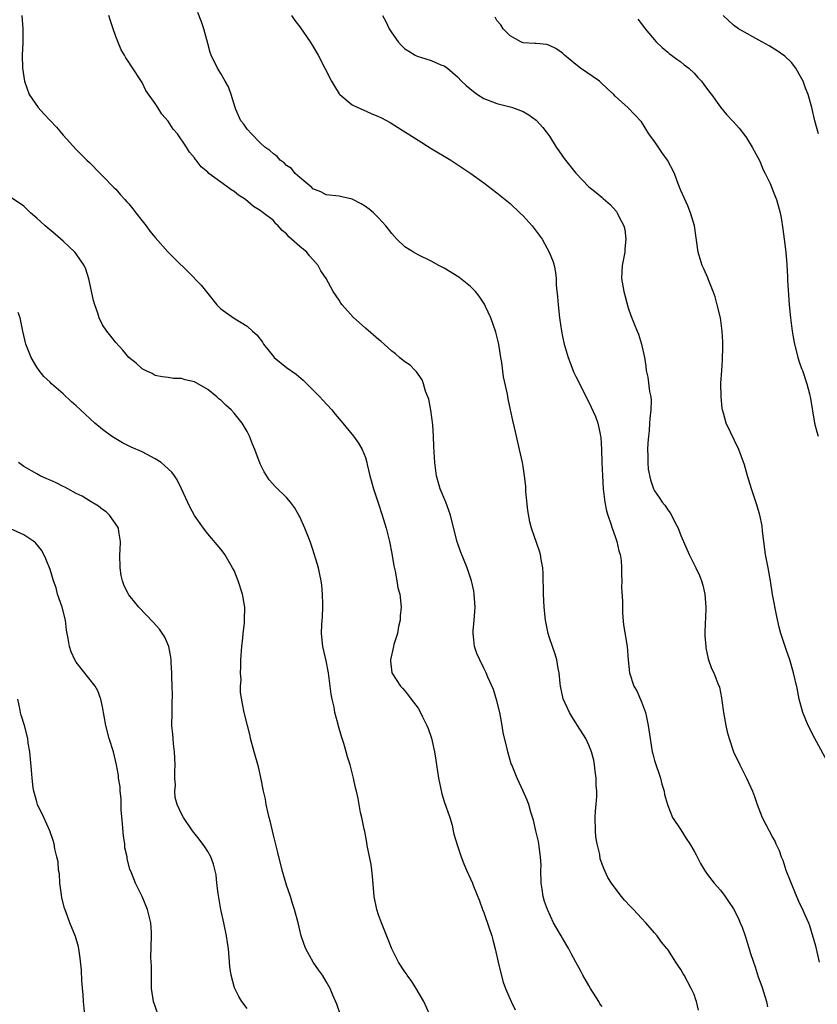
# Model space of a CAD drawing. Units: inches. Extents: x 2514000 to 2515597, y 1512000 to 1515000.
# Drawn here: x 2514592 to 2514714, y 1513803 to 1513952 of the extents above; entities that cross this region are included whole.
import ezdxf

# ---------------------------------------------------------------- set-up
doc = ezdxf.new("R2010")
doc.units = ezdxf.units.IN
doc.header["$MEASUREMENT"] = 0
doc.layers.add('LD25141512_10ft', color=93, linetype='Continuous')

msp = doc.modelspace()

# ---------------------------------------------------------------- linework, layer by layer
at = {"layer": 'LD25141512_10ft'}
for points, elevation in [([(2514695.68, 1513801.68), (2514695.38, 1513803), (2514695.29, 1513803.29), (2514695, 1513804.06), (2514694.57, 1513805), (2514693.51, 1513807), (2514693.31, 1513807.31), (2514693, 1513807.9), (2514692.52, 1513808.52), (2514692.25, 1513809), (2514691, 1513810.9), (2514690.93, 1513811), (2514690.04, 1513812.04), (2514689.38, 1513813), (2514689, 1513813.48), (2514687.66, 1513815), (2514687, 1513815.67), (2514685.79, 1513817), (2514685.39, 1513817.39), (2514684.44, 1513818.44), (2514683.97, 1513819), (2514683, 1513820.23), (2514682.44, 1513821), (2514681.88, 1513821.88), (2514681.25, 1513823.25), (2514680.73, 1513824.73), (2514680.64, 1513825.36), (2514680.25, 1513827), (2514680.08, 1513828.08), (2514679.98, 1513829), (2514679.96, 1513831), (2514680, 1513832), (2514680.1, 1513833), (2514680.19, 1513834.19), (2514680.19, 1513835), (2514680.12, 1513835.88), (2514680.1, 1513837), (2514679.94, 1513838.06), (2514679.86, 1513839), (2514679.74, 1513839.74), (2514679.39, 1513841), (2514679, 1513841.99), (2514678.53, 1513843), (2514677.29, 1513845), (2514677, 1513845.4), (2514676.38, 1513846.38), (2514676.04, 1513847), (2514675.06, 1513849.06), (2514674.67, 1513851), (2514674.62, 1513851.38), (2514674.48, 1513853), (2514674.32, 1513853.68), (2514674.11, 1513855), (2514673.86, 1513855.86), (2514673.44, 1513857), (2514673, 1513858.32), (2514672.79, 1513859), (2514672.52, 1513860.52), (2514672.41, 1513861), (2514672.19, 1513863), (2514672.07, 1513865), (2514672.07, 1513866.07), (2514672.04, 1513867), (2514672.05, 1513868.05), (2514671.99, 1513869), (2514671.75, 1513870.25), (2514671.65, 1513871), (2514671.5, 1513871.5), (2514670.28, 1513875), (2514669.99, 1513875.99), (2514669.7, 1513877.7), (2514669.42, 1513880.58), (2514669.39, 1513881), (2514669.39, 1513881.39), (2514669.19, 1513883), (2514669, 1513884.39), (2514668.89, 1513885), (2514668.45, 1513887), (2514667.96, 1513889), (2514667.67, 1513890.33), (2514667.4, 1513891.4), (2514667.09, 1513893), (2514666.71, 1513894.71), (2514666.6, 1513895.4), (2514666.02, 1513898.02), (2514665.76, 1513900.24), (2514665.62, 1513901), (2514665.34, 1513902.66), (2514665.23, 1513903.23), (2514664.84, 1513904.84), (2514664.08, 1513907), (2514663.25, 1513908.75), (2514663.1, 1513909.1), (2514663, 1513909.27), (2514662.31, 1513910.31), (2514661.74, 1513911), (2514661, 1513911.8), (2514659.2, 1513913.2), (2514657, 1513914.56), (2514656.17, 1513915), (2514655, 1513915.65), (2514653, 1513916.61), (2514652.32, 1513917), (2514651, 1513917.84), (2514649.79, 1513919), (2514649, 1513919.84), (2514648.51, 1513920.51), (2514648.11, 1513921), (2514647, 1513922.22), (2514646.21, 1513923), (2514645.56, 1513923.56), (2514645, 1513923.96), (2514644.35, 1513924.35), (2514643, 1513925.06), (2514641.41, 1513925.41), (2514641, 1513925.53), (2514639, 1513925.73), (2514638.2, 1513926.2), (2514637, 1513926.63), (2514636.84, 1513926.84), (2514635, 1513928.35), (2514634.29, 1513929), (2514633.73, 1513929.73), (2514633, 1513930.21), (2514632.61, 1513930.61), (2514632.02, 1513931), (2514631.56, 1513931.56), (2514631, 1513931.95), (2514630.47, 1513932.47), (2514629.69, 1513933), (2514629, 1513933.66), (2514627.65, 1513935), (2514627, 1513935.73), (2514626.47, 1513936.47), (2514626.04, 1513937), (2514625.3, 1513938.7), (2514625.15, 1513939), (2514624.54, 1513941), (2514624.14, 1513942.14), (2514623.67, 1513943), (2514623, 1513944.18), (2514622.47, 1513945), (2514621.52, 1513947), (2514621.38, 1513947.38), (2514621, 1513948.76), (2514620.4, 1513951), (2514620.03, 1513952.03), (2514619.47, 1513953.47)], 8270), ([(2514592.69, 1513953), (2514592.88, 1513951), (2514592.87, 1513948.87), (2514592.78, 1513947), (2514592.8, 1513945), (2514593.1, 1513943), (2514593.85, 1513941), (2514595.18, 1513939), (2514596.07, 1513938.07), (2514597, 1513937.02), (2514598, 1513936), (2514599, 1513934.81), (2514601, 1513932.62), (2514602.62, 1513931), (2514603, 1513930.64), (2514604.61, 1513929), (2514605, 1513928.64), (2514606.78, 1513926.78), (2514607, 1513926.59), (2514607.72, 1513925.72), (2514608.41, 1513925), (2514608.68, 1513924.68), (2514609, 1513924.35), (2514609.58, 1513923.58), (2514610.08, 1513923), (2514611, 1513921.77), (2514611.62, 1513921), (2514612.19, 1513920.19), (2514613, 1513919.23), (2514615, 1513917.01), (2514615.98, 1513915.98), (2514618, 1513914), (2514619.99, 1513911.99), (2514621, 1513910.71), (2514622.39, 1513909), (2514623, 1513908.39), (2514624.94, 1513907), (2514627, 1513905.77), (2514627.82, 1513905), (2514628.45, 1513904.45), (2514629.31, 1513903.31), (2514629.49, 1513903), (2514631, 1513901.12), (2514631.11, 1513901), (2514633, 1513899.44), (2514634.44, 1513898.44), (2514635.54, 1513897.54), (2514636.09, 1513897), (2514638.04, 1513895), (2514638.49, 1513894.49), (2514639.9, 1513893), (2514640.38, 1513892.38), (2514641.58, 1513891), (2514643.2, 1513889), (2514643.94, 1513887.94), (2514644.49, 1513887), (2514645, 1513885.77), (2514645.23, 1513885), (2514645.28, 1513884.72), (2514645.69, 1513883), (2514646.22, 1513881), (2514647, 1513878.71), (2514647.55, 1513877), (2514648.15, 1513875), (2514648.64, 1513873), (2514649, 1513871.16), (2514649.31, 1513869.31), (2514649.51, 1513868.49), (2514649.79, 1513867), (2514649.95, 1513865.95), (2514650.22, 1513865), (2514650.42, 1513863), (2514650.3, 1513861.7), (2514650.26, 1513861), (2514650.05, 1513860.05), (2514649.86, 1513859), (2514649.33, 1513857.33), (2514649.27, 1513857), (2514648.79, 1513855), (2514648.79, 1513854.79), (2514649, 1513853), (2514650.33, 1513851), (2514650.66, 1513850.66), (2514651, 1513850.27), (2514651.57, 1513849.57), (2514651.97, 1513849), (2514653, 1513847.62), (2514653.36, 1513847), (2514653.68, 1513846.32), (2514654.35, 1513845), (2514654.55, 1513844.55), (2514655.06, 1513843.06), (2514655.5, 1513841), (2514655.73, 1513839.73), (2514655.81, 1513839), (2514656.12, 1513837), (2514656.44, 1513835.56), (2514656.61, 1513834.61), (2514657, 1513833.43), (2514657.84, 1513831), (2514658.17, 1513829.83), (2514658.37, 1513829), (2514658.47, 1513828.47), (2514659, 1513826.69), (2514659.57, 1513825), (2514659.97, 1513823.97), (2514660.39, 1513823), (2514661, 1513821.65), (2514661.27, 1513821), (2514661.42, 1513820.58), (2514662.33, 1513818.33), (2514662.81, 1513817), (2514663, 1513816.53), (2514663.84, 1513814.16), (2514664.22, 1513813), (2514664.37, 1513812.37), (2514664.75, 1513811), (2514665.18, 1513809), (2514665.53, 1513807.53), (2514665.97, 1513805.97), (2514666.32, 1513805), (2514667.17, 1513803), (2514667.76, 1513801.76)], 8250), ([(2514681, 1513802.25), (2514680.68, 1513802.68), (2514680.49, 1513803), (2514679.23, 1513805), (2514679, 1513805.43), (2514678.08, 1513807), (2514677.71, 1513807.71), (2514676.99, 1513808.99), (2514676.3, 1513810.3), (2514675.97, 1513811), (2514675, 1513812.64), (2514674.8, 1513813), (2514674.11, 1513814.11), (2514673.63, 1513815), (2514672.68, 1513817), (2514672.24, 1513818.24), (2514672.04, 1513819), (2514671.9, 1513820.1), (2514671.74, 1513821), (2514671.69, 1513823), (2514671.72, 1513823.72), (2514671.66, 1513825), (2514671.41, 1513826.59), (2514671.39, 1513827), (2514671.34, 1513827.34), (2514670.92, 1513829), (2514670.58, 1513830.58), (2514670.18, 1513831.82), (2514669.86, 1513833), (2514669.63, 1513833.63), (2514669, 1513835.02), (2514668.06, 1513837), (2514667.77, 1513837.77), (2514667.25, 1513839), (2514667.19, 1513839.19), (2514666.65, 1513841), (2514666.56, 1513841.44), (2514665.94, 1513843.94), (2514665.79, 1513845), (2514665.43, 1513847), (2514665, 1513848.76), (2514664.47, 1513850.47), (2514663.63, 1513852.37), (2514663.38, 1513853), (2514663, 1513853.73), (2514662.38, 1513855), (2514661.95, 1513855.95), (2514661.6, 1513857), (2514661.46, 1513858.54), (2514661.38, 1513859), (2514661.38, 1513859.38), (2514661.53, 1513861), (2514661.64, 1513862.36), (2514661.67, 1513863), (2514661.55, 1513865), (2514661.47, 1513865.47), (2514661.14, 1513867), (2514661, 1513867.45), (2514660.47, 1513869), (2514659.45, 1513871.45), (2514658.94, 1513872.94), (2514658.25, 1513875.75), (2514657.92, 1513877), (2514657.7, 1513877.7), (2514657.21, 1513879), (2514656.38, 1513881), (2514656.06, 1513882.06), (2514655.8, 1513883), (2514655.54, 1513885), (2514655.42, 1513887.42), (2514655.36, 1513889), (2514655.25, 1513890.75), (2514654.97, 1513892.97), (2514654.64, 1513894.64), (2514654.51, 1513895), (2514654.15, 1513895.85), (2514653.82, 1513897), (2514653.61, 1513897.61), (2514653, 1513898.43), (2514652.78, 1513898.78), (2514652.54, 1513899), (2514651.8, 1513899.8), (2514651, 1513900.34), (2514650.2, 1513901), (2514649.56, 1513901.56), (2514649, 1513901.97), (2514647.84, 1513903), (2514647.41, 1513903.41), (2514647, 1513903.74), (2514645, 1513905.47), (2514643.15, 1513907.14), (2514641.48, 1513909), (2514641.27, 1513909.27), (2514641, 1513909.7), (2514640.08, 1513911), (2514639.01, 1513913), (2514638.19, 1513914.19), (2514637.81, 1513915), (2514637, 1513915.91), (2514636.47, 1513916.47), (2514636.07, 1513917), (2514635, 1513917.85), (2514633.75, 1513919), (2514633.32, 1513919.32), (2514633, 1513919.78), (2514632.31, 1513920.31), (2514631.71, 1513921), (2514631.34, 1513921.34), (2514631, 1513921.84), (2514629.45, 1513923), (2514629.17, 1513923.17), (2514629, 1513923.33), (2514627.97, 1513923.97), (2514626.76, 1513925), (2514625.66, 1513925.66), (2514625, 1513926.22), (2514624.53, 1513926.53), (2514623.92, 1513927), (2514623, 1513927.64), (2514621.18, 1513929), (2514621, 1513929.18), (2514619.99, 1513929.99), (2514619.26, 1513931), (2514619.12, 1513931.12), (2514619, 1513931.35), (2514618.2, 1513932.2), (2514617.79, 1513933), (2514616.41, 1513935), (2514615.72, 1513935.72), (2514615, 1513936.92), (2514614, 1513938), (2514613.39, 1513939), (2514613, 1513939.6), (2514611.6, 1513941.6), (2514611, 1513942.8), (2514609.34, 1513945.34), (2514609, 1513945.92), (2514608.55, 1513946.55), (2514608.32, 1513947), (2514607.81, 1513947.81), (2514607, 1513949.81), (2514606.61, 1513951), (2514606.18, 1513952.18), (2514605.93, 1513953)], 8260), ([(2514633.75, 1513953), (2514634.27, 1513952.27), (2514635, 1513951.3), (2514635.11, 1513951.11), (2514636.58, 1513949), (2514636.73, 1513948.73), (2514637, 1513948.35), (2514637.8, 1513947), (2514639.84, 1513943), (2514640.27, 1513942.27), (2514641, 1513941.1), (2514641.09, 1513941), (2514643, 1513939.42), (2514643.85, 1513939), (2514644.67, 1513938.68), (2514645.89, 1513938.11), (2514647, 1513937.67), (2514647.45, 1513937.45), (2514648.75, 1513936.75), (2514651, 1513935.33), (2514651.49, 1513935), (2514653, 1513934.03), (2514654.87, 1513932.87), (2514655, 1513932.8), (2514656.1, 1513932.1), (2514657, 1513931.6), (2514657.99, 1513931), (2514661.02, 1513929), (2514663, 1513927.55), (2514665, 1513926.04), (2514667, 1513924.4), (2514668.51, 1513923), (2514669, 1513922.53), (2514670.39, 1513921), (2514671, 1513920.21), (2514671.87, 1513919), (2514672.97, 1513917), (2514673.54, 1513915.54), (2514673.69, 1513915), (2514673.92, 1513913.92), (2514674, 1513913), (2514674.03, 1513911.97), (2514674.22, 1513910.22), (2514674.3, 1513909), (2514674.53, 1513907), (2514674.84, 1513905), (2514675, 1513904.17), (2514675.25, 1513903), (2514675.82, 1513901), (2514676.72, 1513898.72), (2514677, 1513898.09), (2514679, 1513894.18), (2514680.02, 1513892.02), (2514680.36, 1513891), (2514680.69, 1513889.31), (2514680.78, 1513889), (2514680.8, 1513888.8), (2514680.91, 1513887), (2514680.96, 1513885), (2514681.05, 1513883), (2514681.18, 1513881), (2514681.43, 1513879), (2514681.68, 1513877.68), (2514681.88, 1513877), (2514682.34, 1513875.66), (2514682.53, 1513875), (2514683, 1513873.74), (2514683.26, 1513873), (2514683.58, 1513871.58), (2514683.76, 1513871), (2514683.89, 1513870.11), (2514683.97, 1513869), (2514683.95, 1513867.95), (2514684, 1513867), (2514683.98, 1513865.98), (2514684.09, 1513863.91), (2514684.09, 1513863), (2514684.11, 1513862.11), (2514684.29, 1513860.29), (2514684.8, 1513857), (2514684.96, 1513855), (2514685.17, 1513853), (2514685.82, 1513851), (2514686.28, 1513850.28), (2514687, 1513848.59), (2514687.61, 1513847), (2514687.74, 1513846.26), (2514688.04, 1513845), (2514688.3, 1513843), (2514688.65, 1513841), (2514688.71, 1513840.71), (2514689, 1513839.65), (2514689.88, 1513837), (2514690.1, 1513836.1), (2514690.46, 1513835), (2514690.52, 1513834.52), (2514690.95, 1513833), (2514691, 1513832.85), (2514691.72, 1513831), (2514693, 1513829.11), (2514693.82, 1513827.82), (2514694.37, 1513827), (2514695, 1513825.89), (2514695.3, 1513825.3), (2514696, 1513824), (2514696.57, 1513823), (2514697, 1513822.38), (2514698.08, 1513821), (2514699, 1513819.94), (2514699.73, 1513819), (2514700.25, 1513818.25), (2514701, 1513817.11), (2514701.72, 1513815.72), (2514702.03, 1513815), (2514702.34, 1513814.34), (2514702.76, 1513813), (2514702.84, 1513812.84), (2514703.31, 1513811.31), (2514703.38, 1513811), (2514703.54, 1513810.46), (2514704.03, 1513809), (2514704.29, 1513808.29), (2514704.78, 1513806.78), (2514705.31, 1513805.31), (2514706, 1513803), (2514706.18, 1513802.18)], 8280), ([(2514647.58, 1513953), (2514648.09, 1513952.09), (2514648.6, 1513951), (2514649, 1513950.39), (2514649.97, 1513949), (2514650.46, 1513948.46), (2514651, 1513947.96), (2514651.59, 1513947.59), (2514652.58, 1513947), (2514652.85, 1513946.85), (2514653, 1513946.78), (2514653.35, 1513946.65), (2514655, 1513946.17), (2514656.47, 1513945.53), (2514657, 1513945.37), (2514657.48, 1513945), (2514659, 1513943.7), (2514659.62, 1513943), (2514660.34, 1513942.34), (2514661.44, 1513941.44), (2514662.06, 1513941), (2514663, 1513940.4), (2514665, 1513939.62), (2514667, 1513939.12), (2514667.39, 1513939), (2514669, 1513938.4), (2514669.88, 1513937.88), (2514671, 1513937.07), (2514671.99, 1513935.99), (2514673, 1513934.65), (2514674.01, 1513933), (2514674.4, 1513932.4), (2514675.24, 1513931.24), (2514677, 1513929.01), (2514679, 1513926.95), (2514680.1, 1513926.1), (2514681, 1513925.34), (2514681.19, 1513925.19), (2514682.26, 1513924.26), (2514683.18, 1513923.18), (2514683.29, 1513923), (2514683.55, 1513922.45), (2514684.31, 1513921), (2514684.46, 1513920.46), (2514684.64, 1513919), (2514684.47, 1513917.53), (2514684.45, 1513917), (2514684.08, 1513915), (2514684.01, 1513914.01), (2514683.97, 1513913), (2514684.34, 1513911), (2514685, 1513908.55), (2514685.39, 1513907.39), (2514685.88, 1513906.12), (2514686.33, 1513905), (2514686.53, 1513904.53), (2514687.02, 1513903), (2514687.47, 1513901), (2514687.68, 1513899.68), (2514687.73, 1513899), (2514687.97, 1513897.97), (2514688.21, 1513895.79), (2514688.4, 1513895), (2514688.45, 1513894.45), (2514688.42, 1513893), (2514688.28, 1513891.72), (2514688.24, 1513891), (2514688.15, 1513889.85), (2514688.05, 1513889), (2514687.97, 1513887.97), (2514687.94, 1513887), (2514687.99, 1513886.01), (2514687.97, 1513885), (2514688.02, 1513884.02), (2514688.36, 1513882.36), (2514688.85, 1513881), (2514689, 1513880.72), (2514689.68, 1513879.68), (2514690.16, 1513879), (2514690.53, 1513878.53), (2514691, 1513877.82), (2514691.36, 1513877.36), (2514691.58, 1513877), (2514692.09, 1513875.91), (2514692.57, 1513875), (2514693, 1513873.88), (2514693.37, 1513873), (2514694.27, 1513871), (2514695, 1513869.51), (2514695.27, 1513869), (2514695.81, 1513867.81), (2514696.14, 1513867), (2514696.33, 1513866.33), (2514696.64, 1513865), (2514696.79, 1513863), (2514696.72, 1513861.28), (2514696.68, 1513860.68), (2514696.63, 1513859), (2514696.64, 1513858.64), (2514696.77, 1513857), (2514696.8, 1513856.8), (2514697.14, 1513855.14), (2514697.67, 1513853.67), (2514697.99, 1513853), (2514698.62, 1513851.38), (2514698.85, 1513850.85), (2514699.19, 1513849.19), (2514699.22, 1513848.78), (2514699.47, 1513847), (2514699.83, 1513845), (2514700.04, 1513844.04), (2514700.34, 1513843), (2514701, 1513841), (2514701.95, 1513839), (2514703, 1513837), (2514703.9, 1513835), (2514704.19, 1513834.19), (2514704.58, 1513833), (2514705.38, 1513831), (2514707, 1513827.89), (2514707.32, 1513827.32), (2514707.46, 1513827), (2514707.97, 1513825.97), (2514708.28, 1513825), (2514708.52, 1513824.52), (2514708.99, 1513823), (2514710.27, 1513819.73), (2514711, 1513818.02), (2514711.36, 1513817.36), (2514711.9, 1513816.1), (2514712.41, 1513815), (2514712.58, 1513814.58), (2514713.47, 1513811.47), (2514714.03, 1513809)], 8290), ([(2514715.55, 1513839), (2514713.4, 1513843), (2514712.37, 1513845), (2514711.56, 1513847), (2514711.02, 1513849), (2514710.68, 1513850.68), (2514710.15, 1513853), (2514709.56, 1513855), (2514709, 1513856.56), (2514708.23, 1513859), (2514707.97, 1513859.97), (2514707.59, 1513861.59), (2514706.95, 1513864.95), (2514706.63, 1513867), (2514706.29, 1513869), (2514705.89, 1513871), (2514705.6, 1513873), (2514705.42, 1513874.58), (2514705.35, 1513875.35), (2514705.01, 1513877.01), (2514704.56, 1513878.56), (2514704.08, 1513879.92), (2514703.73, 1513881), (2514703.14, 1513883), (2514702.67, 1513884.67), (2514701.79, 1513887), (2514699.87, 1513891), (2514699.5, 1513892.5), (2514699.33, 1513893), (2514699.28, 1513893.28), (2514699.12, 1513895), (2514699.09, 1513897.09), (2514699.21, 1513899), (2514699.35, 1513900.65), (2514699.39, 1513902.61), (2514699.39, 1513903.39), (2514699.29, 1513905), (2514699.01, 1513907), (2514698.53, 1513909), (2514698.19, 1513910.19), (2514697.93, 1513911), (2514697.22, 1513912.78), (2514697.11, 1513913.11), (2514696.47, 1513914.47), (2514696.24, 1513915), (2514695.62, 1513917), (2514695.07, 1513921), (2514694.48, 1513923), (2514694.05, 1513924.05), (2514693, 1513926.38), (2514692.6, 1513927.4), (2514692.01, 1513929), (2514690.98, 1513931), (2514690.14, 1513932.14), (2514689.32, 1513933.32), (2514689, 1513933.82), (2514688.13, 1513935), (2514687, 1513936.82), (2514685.93, 1513937.93), (2514685, 1513938.95), (2514683, 1513940.76), (2514682.79, 1513941), (2514681.84, 1513941.84), (2514680.83, 1513942.83), (2514680.62, 1513943), (2514677.71, 1513945), (2514677, 1513945.54), (2514675.28, 1513947), (2514675, 1513947.27), (2514673.98, 1513947.98), (2514673, 1513948.47), (2514672.58, 1513948.58), (2514671, 1513948.73), (2514670.77, 1513948.77), (2514669, 1513948.86), (2514668.63, 1513949), (2514667, 1513949.9), (2514665.96, 1513951), (2514665.61, 1513951.61), (2514665, 1513952.27), (2514664.74, 1513952.74)], 8300), ([(2514686.45, 1513952.45), (2514687, 1513951.76), (2514687.56, 1513951), (2514689.24, 1513949), (2514690.14, 1513948.14), (2514691, 1513947.44), (2514691.23, 1513947.23), (2514691.57, 1513947), (2514692.39, 1513946.39), (2514693, 1513945.96), (2514693.52, 1513945.51), (2514694.2, 1513945), (2514695, 1513944.23), (2514695.57, 1513943.57), (2514696.14, 1513943), (2514696.49, 1513942.49), (2514697.36, 1513941.36), (2514697.66, 1513941), (2514699, 1513939.06), (2514699.96, 1513937.96), (2514701, 1513936.84), (2514701.86, 1513935.86), (2514702.74, 1513934.74), (2514703, 1513934.39), (2514703.83, 1513933), (2514705, 1513930.84), (2514705.54, 1513929.54), (2514705.81, 1513929), (2514706.57, 1513927.43), (2514707, 1513926.39), (2514707.38, 1513925.38), (2514707.56, 1513925), (2514708.09, 1513923), (2514708.24, 1513922.24), (2514708.53, 1513920.53), (2514708.73, 1513919), (2514708.96, 1513917), (2514709.12, 1513915.12), (2514709.24, 1513913.24), (2514709.24, 1513912.76), (2514709.47, 1513909), (2514709.66, 1513907), (2514709.78, 1513906.22), (2514709.93, 1513905), (2514710.06, 1513904.06), (2514710.3, 1513903), (2514710.75, 1513901.25), (2514710.8, 1513901), (2514711, 1513900.32), (2514711.33, 1513899.33), (2514711.49, 1513899), (2514712.18, 1513897), (2514712.56, 1513895.44), (2514712.74, 1513894.74), (2514713.31, 1513891), (2514713.69, 1513889.69), (2514713.91, 1513889)], 8310), ([(2514713.94, 1513935), (2514713.73, 1513935.73), (2514713.39, 1513937), (2514712.93, 1513939), (2514712.37, 1513941), (2514711.97, 1513941.97), (2514711.58, 1513943), (2514711, 1513944.1), (2514710.47, 1513945), (2514709.84, 1513945.84), (2514708.83, 1513946.83), (2514707.65, 1513947.65), (2514706.41, 1513948.41), (2514705.29, 1513949), (2514701.77, 1513951), (2514701, 1513951.54), (2514699.41, 1513953)], 8320), ([(2514654.79, 1513801), (2514653.86, 1513803), (2514652.71, 1513805), (2514652.04, 1513806.04), (2514651.35, 1513807), (2514651.22, 1513807.22), (2514651, 1513807.52), (2514650.04, 1513809), (2514649.02, 1513811), (2514648.43, 1513812.43), (2514647.43, 1513815), (2514647, 1513816.19), (2514646.74, 1513817), (2514646.35, 1513819), (2514646.08, 1513822.08), (2514645.98, 1513823), (2514645.86, 1513823.86), (2514645.28, 1513826.72), (2514645.22, 1513827.22), (2514644.89, 1513828.89), (2514644.79, 1513829.21), (2514644.45, 1513831), (2514644.26, 1513831.74), (2514643.87, 1513833.87), (2514643.63, 1513835), (2514643.5, 1513835.5), (2514643.19, 1513837), (2514642.65, 1513839), (2514642.25, 1513840.25), (2514642.07, 1513841), (2514641.72, 1513842.28), (2514641.48, 1513843), (2514641.33, 1513843.33), (2514640.9, 1513844.9), (2514640.85, 1513845.15), (2514640.34, 1513847), (2514640.23, 1513847.77), (2514639.94, 1513849), (2514639.79, 1513849.79), (2514639.65, 1513851), (2514639.36, 1513853), (2514639, 1513854.84), (2514638.49, 1513857), (2514638.32, 1513859), (2514638.37, 1513860.37), (2514638.48, 1513861.52), (2514638.52, 1513863), (2514638.52, 1513863.48), (2514638.48, 1513865), (2514638.35, 1513866.35), (2514638.27, 1513867), (2514638.04, 1513867.96), (2514637.84, 1513869), (2514637.66, 1513869.66), (2514637, 1513871.79), (2514636.58, 1513873), (2514635.8, 1513875), (2514635, 1513876.75), (2514634.87, 1513877), (2514634.18, 1513878.18), (2514633.58, 1513879), (2514633, 1513879.66), (2514631.29, 1513881.29), (2514630.36, 1513882.36), (2514629.58, 1513883.58), (2514629, 1513884.81), (2514628.15, 1513887), (2514627.82, 1513887.82), (2514627.38, 1513889), (2514627, 1513889.71), (2514626.25, 1513891), (2514625, 1513892.53), (2514624.57, 1513893), (2514623.75, 1513893.75), (2514623, 1513894.49), (2514622.7, 1513894.7), (2514622.38, 1513895), (2514621, 1513896.14), (2514619, 1513897.3), (2514617.57, 1513897.58), (2514617, 1513897.81), (2514615.78, 1513897.78), (2514615, 1513897.92), (2514614.06, 1513898.06), (2514613, 1513898.26), (2514612.55, 1513898.55), (2514611.51, 1513899), (2514611, 1513899.28), (2514610.12, 1513900.12), (2514609, 1513900.98), (2514608.09, 1513902.09), (2514607, 1513903.27), (2514606.24, 1513904.24), (2514605.67, 1513905), (2514605, 1513905.96), (2514604.48, 1513907), (2514604.26, 1513907.74), (2514603.8, 1513909), (2514603.64, 1513909.64), (2514602.93, 1513912.93), (2514602.44, 1513914.44), (2514602.18, 1513915), (2514601, 1513916.73), (2514600.78, 1513917), (2514599, 1513918.68), (2514597.76, 1513919.76), (2514596.27, 1513921), (2514595.61, 1513921.61), (2514595, 1513922.2), (2514594.02, 1513923), (2514593, 1513924), (2514591, 1513925.37)], 8240), ([(2514641.22, 1513801), (2514640.63, 1513802.63), (2514640.02, 1513803.98), (2514639.61, 1513805), (2514639, 1513806.08), (2514638.44, 1513807), (2514637.83, 1513807.83), (2514637.06, 1513809), (2514635.92, 1513811), (2514635.67, 1513811.67), (2514635.21, 1513813), (2514634.75, 1513815), (2514634.22, 1513817), (2514633.91, 1513817.91), (2514633.57, 1513819), (2514633, 1513820.7), (2514632.33, 1513823), (2514631.69, 1513825.69), (2514631.28, 1513827.28), (2514631, 1513828.3), (2514630.48, 1513830.48), (2514630.33, 1513831), (2514630.12, 1513831.88), (2514629.89, 1513833), (2514629.77, 1513833.77), (2514629.51, 1513835), (2514629.09, 1513837.09), (2514628.7, 1513838.7), (2514628.06, 1513841), (2514627.53, 1513843), (2514627.44, 1513843.44), (2514627.03, 1513845), (2514626.54, 1513847), (2514626.28, 1513848.28), (2514626.01, 1513850.01), (2514626.01, 1513851), (2514626.07, 1513851.93), (2514625.99, 1513853), (2514626.05, 1513853.95), (2514626.04, 1513855), (2514626.18, 1513857), (2514626.34, 1513858.34), (2514626.39, 1513859), (2514626.57, 1513860.57), (2514626.6, 1513861), (2514626.63, 1513863), (2514626.31, 1513865), (2514625.64, 1513867), (2514625, 1513868.56), (2514624.79, 1513869), (2514623.62, 1513871), (2514623.37, 1513871.37), (2514623, 1513871.84), (2514621, 1513874.16), (2514620.34, 1513875), (2514619, 1513876.93), (2514618.28, 1513878.28), (2514617.01, 1513881.01), (2514616.35, 1513882.35), (2514615.92, 1513883), (2514615.54, 1513883.54), (2514613.93, 1513885), (2514613, 1513885.56), (2514611, 1513886.61), (2514609.36, 1513887.36), (2514608.01, 1513888.01), (2514607, 1513888.6), (2514606.74, 1513888.74), (2514606.37, 1513889), (2514605, 1513890.03), (2514603.84, 1513891), (2514601.66, 1513893), (2514601, 1513893.63), (2514600.26, 1513894.26), (2514599, 1513895.46), (2514597.24, 1513897), (2514597, 1513897.23), (2514596.08, 1513898.08), (2514595.34, 1513899), (2514595, 1513899.53), (2514594.12, 1513901), (2514593.32, 1513903), (2514592.85, 1513905), (2514592.47, 1513907), (2514592.16, 1513907.84)], 8230), ([(2514627, 1513801.96), (2514626.2, 1513803), (2514625.75, 1513803.75), (2514625.07, 1513805.07), (2514624.57, 1513807), (2514624.36, 1513808.36), (2514624.28, 1513809.71), (2514624.15, 1513811), (2514623.99, 1513811.99), (2514623.87, 1513813), (2514623.43, 1513815), (2514622.98, 1513817), (2514622.58, 1513819.42), (2514622.39, 1513821), (2514622.27, 1513822.27), (2514621.89, 1513823.89), (2514621.46, 1513825), (2514621, 1513825.83), (2514620.55, 1513826.55), (2514619.71, 1513827.71), (2514618.7, 1513829), (2514617.29, 1513831), (2514617, 1513831.56), (2514616.34, 1513833), (2514616.06, 1513834.06), (2514616.01, 1513835), (2514616.08, 1513835.92), (2514616.01, 1513837), (2514615.99, 1513837.99), (2514616.04, 1513839), (2514615.94, 1513841), (2514615.79, 1513842.21), (2514615.72, 1513843), (2514615.68, 1513843.68), (2514615.56, 1513845), (2514615.57, 1513847), (2514615.61, 1513848.39), (2514615.64, 1513849.64), (2514615.61, 1513851), (2514615.54, 1513852.46), (2514615.55, 1513853), (2514615.43, 1513854.57), (2514615.44, 1513855), (2514615.41, 1513855.41), (2514615.07, 1513857), (2514614.45, 1513858.45), (2514613.65, 1513859.65), (2514612.72, 1513860.72), (2514610.53, 1513863), (2514609, 1513864.89), (2514608.93, 1513865), (2514608.27, 1513866.27), (2514608.05, 1513867), (2514607.84, 1513867.84), (2514607.65, 1513869), (2514607.63, 1513871), (2514607.69, 1513871.69), (2514607.75, 1513873), (2514607.48, 1513874.52), (2514607.41, 1513875), (2514607.26, 1513875.26), (2514606.05, 1513877), (2514605.52, 1513877.52), (2514605, 1513877.86), (2514604.39, 1513878.39), (2514603, 1513879.2), (2514601.91, 1513879.91), (2514601, 1513880.31), (2514599.7, 1513881), (2514599.26, 1513881.26), (2514599, 1513881.37), (2514597.92, 1513881.92), (2514597, 1513882.34), (2514596.53, 1513882.53), (2514595.52, 1513883), (2514595, 1513883.28), (2514593, 1513884.42), (2514592.18, 1513885)], 8220), ([(2514613.48, 1513801), (2514612.73, 1513803), (2514612.46, 1513805), (2514612.44, 1513805.56), (2514612.43, 1513808.43), (2514612.36, 1513809.64), (2514612.44, 1513813), (2514612.42, 1513813.58), (2514612.33, 1513815), (2514611.85, 1513817), (2514611.01, 1513819), (2514610.02, 1513821), (2514609.39, 1513822.61), (2514609.13, 1513823.13), (2514608.73, 1513824.73), (2514608.73, 1513825), (2514608.41, 1513826.41), (2514608.4, 1513827), (2514608.18, 1513828.18), (2514608.03, 1513830.03), (2514607.82, 1513832.18), (2514607.85, 1513833.85), (2514607.67, 1513835), (2514607.65, 1513835.65), (2514607.43, 1513837), (2514607.4, 1513837.4), (2514607.14, 1513839), (2514606.64, 1513841), (2514606.02, 1513843), (2514605.5, 1513845), (2514605, 1513847.82), (2514604.75, 1513849), (2514604.27, 1513850.27), (2514603.86, 1513851), (2514601, 1513854.64), (2514600.79, 1513855), (2514600.21, 1513856.21), (2514599.95, 1513857), (2514599.78, 1513858.22), (2514599.51, 1513859.51), (2514599.37, 1513861), (2514598.83, 1513863), (2514598.15, 1513865), (2514597.94, 1513865.94), (2514597.54, 1513867), (2514597, 1513868.72), (2514596.38, 1513870.38), (2514596.04, 1513871), (2514595.69, 1513871.69), (2514594.78, 1513872.78), (2514594.52, 1513873), (2514593, 1513874.01), (2514591, 1513874.9)], 8210), ([(2514602.31, 1513801), (2514602.09, 1513803), (2514602.05, 1513804.05), (2514601.83, 1513806.17), (2514601.77, 1513807.77), (2514601.58, 1513809.58), (2514601.37, 1513811), (2514601.31, 1513811.31), (2514600.9, 1513812.9), (2514600.04, 1513815), (2514599.46, 1513816.54), (2514599.19, 1513817.19), (2514598.8, 1513818.8), (2514598.75, 1513819.25), (2514598.51, 1513821), (2514598.42, 1513822.42), (2514598.3, 1513823), (2514598.26, 1513824.26), (2514598.05, 1513825), (2514597.74, 1513826.26), (2514597.65, 1513827), (2514597.5, 1513827.5), (2514596.95, 1513829), (2514596.05, 1513831), (2514595.12, 1513833), (2514595, 1513833.39), (2514594.66, 1513834.66), (2514594.55, 1513835), (2514594.46, 1513835.54), (2514594.26, 1513837), (2514594.18, 1513838.18), (2514593.93, 1513841), (2514593.7, 1513842.3), (2514593.6, 1513843), (2514593.1, 1513845), (2514592.59, 1513846.59), (2514592.5, 1513847), (2514592.43, 1513847.57), (2514592.08, 1513849)], 8200)]:
    msp.add_lwpolyline(points, dxfattribs=dict(at, elevation=elevation))

doc.saveas('drawing.dxf')
